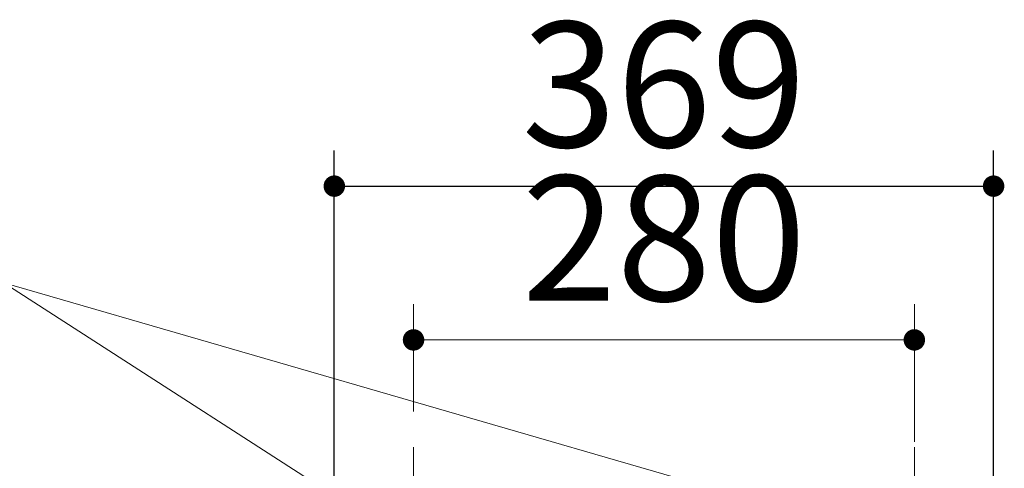
# Model space of a CAD drawing. Units: millimetres. Extents: x 210 to 8110, y 68 to 5608.
# Drawn here: x 3086 to 3636, y 3325 to 3576 of the extents above; entities that cross this region are included whole.
import ezdxf

# ---------------------------------------------------------------- set-up
doc = ezdxf.new("R2010")
doc.units = ezdxf.units.MM
doc.header["$LTSCALE"] = 5
doc.linetypes.add('DASHDOT', pattern=[50.5, 30, -9, 2.5, -9])
doc.layers.get('0').update_dxf_attribs({"lineweight": 9})
doc.layers.add('レイヤ11', color=251, linetype='Continuous', lineweight=9)
doc.styles.get("Standard").update_dxf_attribs({"font": 'txt', "bigfont": 'bigfont'})
doc.styles.add('ＭＳ ゴシック', font='txt')
doc.dimstyles.get("Standard").update_dxf_attribs({"dimtxt": 0.18, "dimasz": 0.18, "dimexe": 0.18, "dimexo": 0.0625, "dimgap": 0.09, "dimtad": 0, "dimtih": 1, "dimtoh": 1, "dimdec": 4, "dimzin": 0, "dimdsep": 46, "dimtxsty": 'Standard', "dimcen": 0.09, "dimadec": 0, "dimazin": 0, "dimtfac": 1, "dimtdec": 4, "dimtofl": 0, "dimtmove": 0, "dimatfit": 3, "dimfxl": 1, "dimtolj": 1, "dimtzin": 0, "dimarcsym": 0})

# ---------------------------------------------------------------- blocks, each defined once
blk = doc.blocks.new('_DOT')
at = {"color": 0}
blk.add_line((-0.5, 0), (-1, 0), dxfattribs=at)
at = {"color": 0, "const_width": 0.5}
blk.add_lwpolyline([(-0.25, 0, 1), (0.25, 0, 1)], format="xyb", close=True, dxfattribs=at)
blk = doc.blocks.new('Dim49')
at = {"layer": 'レイヤ11', "color": 251, "linetype": 'Continuous', "lineweight": 9}
for p, q in [((3305.87, 3357.01), (3305.87, 3417.01)), ((3585.87, 3340.01), (3585.87, 3417.01)), ((3305.87, 3397.01), (3585.87, 3397.01))]:
    blk.add_line(p, q, dxfattribs=at)
at = {"layer": 'レイヤ11', "color": 251, "linetype": 'Continuous', "lineweight": 9, "xscale": 12, "yscale": 12, "zscale": 12}
for p, rotation in [((3305.87, 3397.01), 179.9999999999998), ((3585.87, 3397.01), 359.9999999999997)]:
    blk.add_blockref('_DOT', p, dxfattribs=dict(at, rotation=rotation))
at = {"layer": 'レイヤ11', "color": 251, "linetype": 'Continuous', "lineweight": 9, "insert": (3445.87, 3397.01), "char_height": 70, "width": 900, "attachment_point": 8, "style": 'ＭＳ ゴシック'}
blk.add_mtext('280', dxfattribs=at)
blk = doc.blocks.new('Dim50')
at = {"layer": 'レイヤ11', "color": 251, "linetype": 'Continuous', "lineweight": 30}
for p, q in [((3261.57, 2962), (3261.57, 3503.01)), ((3630.17, 2962), (3630.17, 3503.01)), ((3261.57, 3483.01), (3630.17, 3483.01))]:
    blk.add_line(p, q, dxfattribs=at)
at = {"layer": 'レイヤ11', "color": 251, "linetype": 'Continuous', "lineweight": 30, "xscale": 12, "yscale": 12, "zscale": 12}
for p, rotation in [((3261.57, 3483.01), 179.9999999999998), ((3630.17, 3483.01), 359.9999999999997)]:
    blk.add_blockref('_DOT', p, dxfattribs=dict(at, rotation=rotation))
at = {"layer": 'レイヤ11', "color": 251, "linetype": 'Continuous', "lineweight": 9, "insert": (3445.87, 3483.01), "char_height": 70, "width": 883.3333, "attachment_point": 8, "style": 'ＭＳ ゴシック'}
blk.add_mtext('369', dxfattribs=at)
blk = doc.blocks.new('*G75')
at = {"layer": 'レイヤ11', "color": 251, "linetype": 'DASHDOT', "lineweight": 9}
for p, q in [((3305.866, 3337.011), (3305.866, 2836.011)), ((3585.866, 3337.011), (3585.866, 2836.011))]:
    blk.add_line(p, q, dxfattribs=at)
at = {"layer": 'レイヤ11', "color": 251, "linetype": 'Continuous', "lineweight": 9}
for points in [[(3305.866, 3281.2), (3076.874, 3429.011), (2436.874, 3429.011)], [(3585.866, 3281.2), (3076.874, 3429.011), (2436.874, 3429.011)]]:
    blk.add_lwpolyline(points, dxfattribs=at)
at = {"layer": 'レイヤ11', "color": 251, "linetype": 'Continuous', "lineweight": 30}
dim = blk.add_linear_dim(base=(3630.166, 3483.011), p1=(3261.566, 2942), p2=(3630.166, 2942), dimstyle='Standard', override={"dimscale": 1, "dimtxt": 70, "dimasz": 12, "dimexe": 20, "dimexo": 20, "dimgap": 0, "dimtad": 1, "dimtih": 0, "dimtoh": 0, "dimdec": 2, "dimzin": 8, "dimtxsty": 'ＭＳ ゴシック', "dimblk1": 'DOT', "dimblk2": 'DOT', "dimsah": 1, "dimse1": 0, "dimse2": 0, "dimtix": 0, "dimtofl": 1, "dimtmove": 1, "dimatfit": 2, "dimtzin": 8}, dxfattribs=at)
dim.commit()
dim.dimension.update_dxf_attribs({"geometry": 'Dim50', "text_midpoint": (3445.866, 3483.011), "dimtype": 160})
at = {"layer": 'レイヤ11', "color": 251, "linetype": 'Continuous', "lineweight": 9}
dim = blk.add_linear_dim(base=(3585.866, 3397.011), p1=(3305.866, 3337.011), p2=(3585.866, 3320.011), dimstyle='Standard', override={"dimscale": 1, "dimtxt": 70, "dimasz": 12, "dimexe": 20, "dimexo": 20, "dimgap": 0, "dimtad": 1, "dimtih": 0, "dimtoh": 0, "dimdec": 2, "dimzin": 8, "dimtxsty": 'ＭＳ ゴシック', "dimblk1": 'DOT', "dimblk2": 'DOT', "dimsah": 1, "dimse1": 0, "dimse2": 0, "dimtix": 0, "dimtofl": 1, "dimtmove": 1, "dimatfit": 2, "dimtzin": 8}, dxfattribs=at)
dim.commit()
dim.dimension.update_dxf_attribs({"geometry": 'Dim49', "text_midpoint": (3445.866, 3397.011), "dimtype": 160})

msp = doc.modelspace()

# ---------------------------------------------------------------- block references
msp.add_blockref('*G75', (0, 0))

doc.saveas('drawing.dxf')
